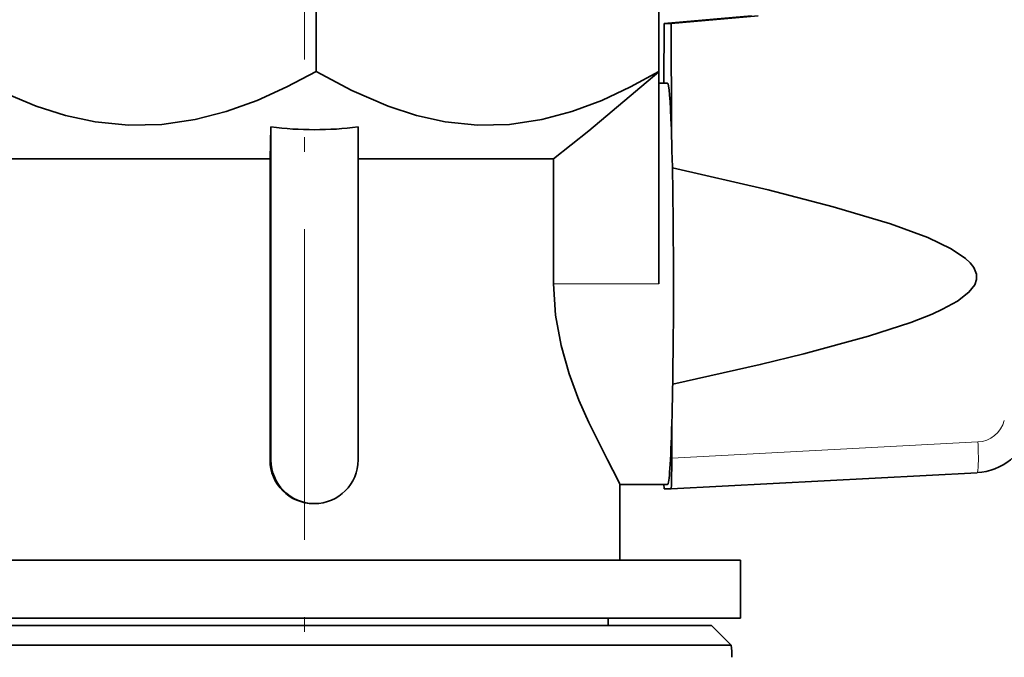
# Model space of a CAD drawing. Extents: x 0 to 420, y 0 to 297.
# Drawn here: x 182 to 188, y 193 to 197 of the extents above; entities that cross this region are included whole.
import ezdxf

# ---------------------------------------------------------------- set-up
doc = ezdxf.new("R2010")
doc.units = 0
doc.linetypes.add('DASHDOT', pattern=[18.5, 12, -3, 0.5, -3])

msp = doc.modelspace()

# ---------------------------------------------------------------- linework, layer by layer
at = {"color": 7, "lineweight": 35}
for p, q in [((183.6716, 199.6093), (183.6716, 196.6138)), ((186.0303, 199.6093), (186.0303, 196.6138)), ((186.6663, 196.9953), (186.0655, 196.9429)), ((186.713, 196.9953), (186.1143, 196.9429)), ((186.0648, 196.5325), (186.0655, 196.9429)), ((186.1143, 196.9429), (186.0655, 196.9429)), ((186.1143, 196.9429), (186.1155, 196.216)), ((186.0301, 196.6109), (186.0303, 196.6138)), ((186.0301, 195.1525), (186.0301, 196.6109)), ((186.0301, 196.5325), (186.0899, 196.5325)), ((183.3536, 196.0125), (183.3601, 196.2314)), ((183.3601, 193.9406), (183.3601, 196.2314)), ((183.9598, 196.2314), (183.9598, 193.9406)), ((181.7177, 196.0125), (181.4514, 196.0125)), ((183.3536, 196.0125), (181.7177, 196.0125)), ((183.3536, 193.9406), (183.3536, 196.0125)), ((185.3051, 196.0125), (183.96, 196.0125)), ((185.3051, 196.0125), (185.3051, 195.1525)), ((186.1189, 194.1972), (186.1193, 193.9541)), ((188.219, 193.8534), (186.1135, 193.7429)), ((185.76, 193.7725), (186.0899, 193.7725)), ((185.761, 193.2525), (185.761, 193.7739)), ((186.1135, 193.7429), (186.0663, 193.7429)), ((183.6599, 193.6406), (183.6541, 193.6406)), ((183.591, 193.2525), (180.7934, 193.2525)), ((186.591, 193.2525), (183.591, 193.2525)), ((186.591, 192.8525), (186.591, 193.2525)), ((183.591, 192.8525), (180.591, 192.8525)), ((186.591, 192.8525), (183.591, 192.8525)), ((185.681, 192.8025), (185.681, 192.8525)), ((180.791, 192.8025), (186.0482, 192.8025)), ((186.0482, 192.8025), (186.391, 192.8025)), ((186.391, 192.8025), (186.5262, 192.6673)), ((186.1669, 192.6673), (180.6557, 192.6673)), ((186.5262, 192.6673), (186.1669, 192.6673))]:
    msp.add_line(p, q, dxfattribs=at)
at = {"color": 7, "linetype": 'DASHDOT', "lineweight": 13, "ltscale": 0.17794}
msp.add_line((183.591, 190.0893), (183.591, 197.2069), dxfattribs=at)
at = {"color": 7, "lineweight": 13}
for p, q in [((186.0301, 195.1525), (185.3051, 195.1525)), ((188.2248, 194.0647), (186.1193, 193.9541)), ((183.3536, 193.9406), (183.3601, 193.9406))]:
    msp.add_line(p, q, dxfattribs=at)
at = {"color": 7, "lineweight": 35}
for points in [[(181.2323, 196.6138), (181.4857, 196.4816), (181.7443, 196.3736), (181.946, 196.3104), (182.1496, 196.2669), (182.3791, 196.2439), (182.6089, 196.2491), (182.838, 196.2822), (183.0527, 196.3376), (183.265, 196.4141), (183.47, 196.5066), (183.6716, 196.6138)], [(183.6716, 196.6138), (183.9166, 196.4816), (184.1667, 196.3736), (184.3617, 196.3104), (184.5586, 196.2669), (184.7805, 196.2439), (185.0027, 196.2491), (185.2242, 196.2822), (185.4318, 196.3376), (185.6371, 196.4141), (185.8353, 196.5066), (186.0303, 196.6138)], [(185.3051, 196.0125), (185.5484, 196.2054), (186.0301, 196.6109)], [(186.1247, 194.4622), (186.7273, 194.5972), (187.0271, 194.6702), (187.4729, 194.7917), (187.7639, 194.8868), (187.9107, 194.9447), (187.9814, 194.977), (188.0838, 195.0331), (188.1634, 195.0942), (188.2029, 195.1448), (188.2161, 195.1814), (188.2159, 195.2195), (188.1975, 195.2647), (188.1716, 195.2978), (188.1401, 195.3272), (188.0419, 195.3928), (187.8795, 195.4706), (187.6237, 195.565), (187.2296, 195.683), (186.7807, 195.7988), (186.1227, 195.9508)], [(185.3051, 195.1525), (185.3185, 194.9366), (185.3563, 194.7272), (185.4116, 194.5333), (185.4785, 194.3532), (185.5469, 194.1976), (185.6765, 193.9406), (185.7504, 193.8004), (185.7598, 193.7791), (185.761, 193.7739)], [(186.1135, 193.7429), (186.1138, 193.7431), (186.114, 193.7437), (186.1144, 193.7455), (186.1162, 193.7664), (186.1193, 193.9541)], [(186.0632, 193.7725), (186.0654, 193.7453), (186.0658, 193.7436), (186.066, 193.7431), (186.0663, 193.7429)]]:
    msp.add_lwpolyline(points, dxfattribs=at)
for centre, radius, start, end in [((183.6599, 198.6002), 2.3877, 262.78525, 277.21475), ((188.198, 194.2521), 0.3992, 273.01178, 345.14434), ((183.6541, 193.9411), 0.3005, 180.09866, 270.00892), ((185.7331, 192.5625), 0.8, 1.5, 7.5255)]:
    msp.add_arc(centre, radius, start, end, dxfattribs=at)
at = {"color": 7, "lineweight": 13}
msp.add_arc((188.2142, 194.2636), 0.1993, 273.02796, 345.1676, dxfattribs=at)
at = {"color": 7, "lineweight": 35}
for centre, major_axis, ratio, start_param, end_param in [((186.0899, 195.1525), (0, -1.38), 0.029109, 2.45068, 3.141593), ((186.0899, 195.1525), (0, -1.38), 0.029109, 0.806169, 2.45068), ((186.0899, 195.1525), (0, -1.38), 0.029109, 0, 0.806169), ((183.6599, 193.9406), (0, -0.3), 0.999576, 4.712389, 6.283185), ((183.6599, 193.9406), (0, -0.3), 0.999576, 0, 1.570796)]:
    msp.add_ellipse(centre, major_axis=major_axis, ratio=ratio, start_param=start_param, end_param=end_param, dxfattribs=at)
at = {"color": 7, "lineweight": 13}
msp.add_ellipse((188.2085, 194.0531), major_axis=(-0.0105, 0.1997), ratio=0.084359, start_param=3.140064, end_param=4.765587, dxfattribs=at)

doc.saveas('drawing.dxf')
